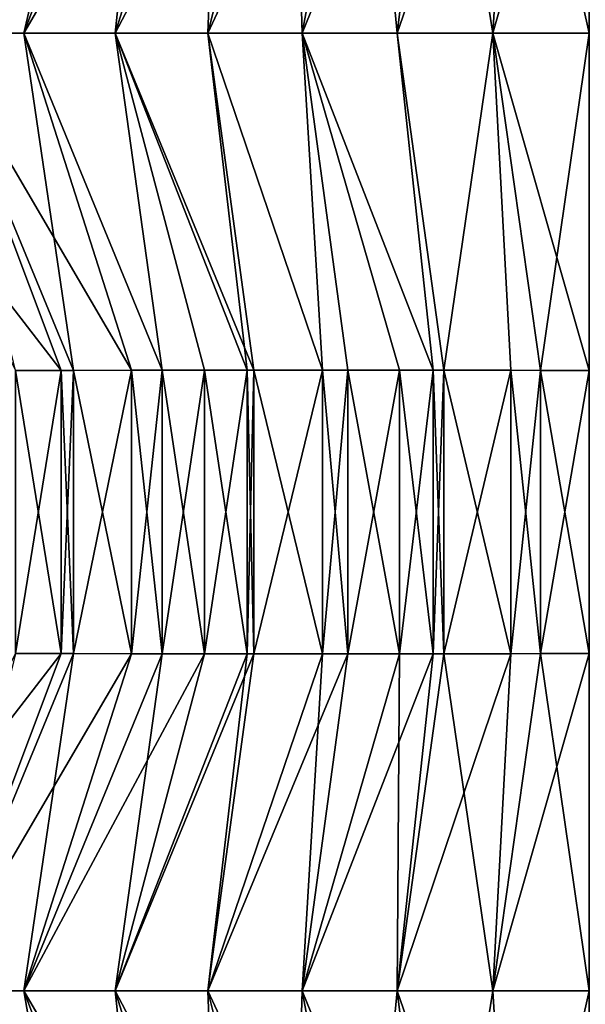
# Model space of a CAD drawing. Extents: x -30 to 30, y -35.1 to 0.
# Drawn here: x -2.1 to 0, y -16.9 to -13.2 of the extents above; entities that cross this region are included whole.
import ezdxf

# ---------------------------------------------------------------- set-up
doc = ezdxf.new("R2010")
doc.units = 0
doc.layers.add('L1', color=7, linetype='CONTINUOUS')

msp = doc.modelspace()

# ---------------------------------------------------------------- linework, layer by layer
at = {"layer": 'L1', "color": 7}
for points in [[(-1.878799, -12.01, -21.31217), (-2.426114, -13.26, -22.41533), (-2.75, -13.26, -22.26314)], [(-1.878799, -12.01, -21.31217), (-2.75, -13.26, -22.26314), (-2.125, -12.01, -21.18061)], [(-1.803576, -12.01, -21.34833), (-2.094546, -13.26, -22.55089), (-2.426114, -13.26, -22.41533)], [(-1.803576, -12.01, -21.34833), (-2.426114, -13.26, -22.41533), (-1.878799, -12.01, -21.31217)], [(-1.625319, -12.01, 21.42694), (-1.803576, -12.01, 21.34833), (-2.426114, -13.26, 22.41533)], [(-2.426114, -13.26, 22.41533), (-1.803576, -12.01, 21.34833), (-1.966078, -12.01, 21.26811)], [(-2.426114, -13.26, 22.41533), (-1.966078, -12.01, 21.26811), (-2.125, -12.01, 21.18061)], [(-2.426114, -13.26, 22.41533), (-2.094546, -13.26, 22.55089), (-1.625319, -12.01, 21.42694)], [(-1.365424, -12.01, -21.52468), (-1.756297, -13.26, -22.66955), (-2.094546, -13.26, -22.55089)], [(-1.365424, -12.01, -21.52468), (-2.094546, -13.26, -22.55089), (-1.625319, -12.01, -21.42694)], [(-1.625319, -12.01, -21.42694), (-2.094546, -13.26, -22.55089), (-1.803576, -12.01, -21.34833)], [(-1.625319, -12.01, 21.42694), (-2.094546, -13.26, 22.55089), (-1.756297, -13.26, 22.66955)], [(-1.09998, -12.01, -21.60518), (-1.412373, -13.26, -22.77105), (-1.756297, -13.26, -22.66955)], [(-1.09998, -12.01, -21.60518), (-1.756297, -13.26, -22.66955), (-1.365424, -12.01, -21.52468)], [(-1.625319, -12.01, 21.42694), (-1.756297, -13.26, 22.66955), (-1.365424, -12.01, 21.52468)], [(-1.365424, -12.01, 21.52468), (-1.756297, -13.26, 22.66955), (-1.412373, -13.26, 22.77105)], [(-0.82985, -12.01, -21.66819), (-1.063778, -13.26, -22.85511), (-1.412373, -13.26, -22.77105)], [(-0.82985, -12.01, -21.66819), (-1.412373, -13.26, -22.77105), (-1.09998, -12.01, -21.60518)], [(-1.365424, -12.01, 21.52468), (-1.412373, -13.26, 22.77105), (-1.09998, -12.01, 21.60518)], [(-1.09998, -12.01, 21.60518), (-1.412373, -13.26, 22.77105), (-1.063778, -13.26, 22.85511)], [(-1.09998, -12.01, 21.60518), (-1.063778, -13.26, 22.85511), (-0.82985, -12.01, 21.66819)], [(-0.555901, -12.01, -21.71349), (-0.711514, -13.26, -22.92147), (-1.063778, -13.26, -22.85511)], [(-0.555901, -12.01, -21.71349), (-1.063778, -13.26, -22.85511), (-0.82985, -12.01, -21.66819)], [(-0.82985, -12.01, 21.66819), (-1.063778, -13.26, 22.85511), (-0.711514, -13.26, 22.92147)], [(-0.82985, -12.01, 21.66819), (-0.711514, -13.26, 22.92147), (-0.555901, -12.01, 21.71349)], [(-0.278996, -12.01, -21.74083), (-0.356587, -13.26, -22.96985), (-0.711514, -13.26, -22.92147)], [(-0.278996, -12.01, -21.74083), (-0.711514, -13.26, -22.92147), (-0.555901, -12.01, -21.71349)], [(-0.555901, -12.01, 21.71349), (-0.711514, -13.26, 22.92147), (-0.356587, -13.26, 22.96985)], [(-0.555901, -12.01, 21.71349), (-0.356587, -13.26, 22.96985), (-0.278996, -12.01, 21.74083)], [(0, -12.01184, -21.75185), (-0.356587, -13.26, -22.96985), (-0.278996, -12.01, -21.74083)], [(-0.278996, -12.01, 21.74083), (-0.356587, -13.26, 22.96985), (0, -13.26, 23)], [(0, -12.01184, -21.75185), (0, -13.26, -23), (-0.356587, -13.26, -22.96985)], [(-0.278996, -12.01, 21.74083), (0, -13.26, 23), (0, -12.01, 21.75)], [(-1.956763, -14.50992, 21.27274), (-2.426114, -13.26, 22.41533), (-2.43519, -13.88962, 21.71787)], [(-2.426114, -13.26, -22.41533), (-1.910719, -14.50987, -21.29627), (-1.956763, -14.50992, -21.27274)], [(-1.956763, -14.50992, -21.27274), (-2.125, -14.51, -21.18061), (-2.426114, -13.26, -22.41533)], [(-1.910719, -14.50987, -21.29627), (-2.426114, -13.26, -22.41533), (-1.695388, -14.50961, -21.3972)], [(-1.695388, -14.50961, -21.3972), (-2.426114, -13.26, -22.41533), (-2.094546, -13.26, -22.55089)], [(-1.910719, -14.50987, 21.29627), (-2.094546, -13.26, 22.55089), (-2.426114, -13.26, 22.41533)], [(-1.910719, -14.50987, 21.29627), (-2.426114, -13.26, 22.41533), (-1.956763, -14.50992, 21.27274)], [(-1.695388, -14.50961, -21.3972), (-2.094546, -13.26, -22.55089), (-1.58239, -14.50947, -21.44443)], [(-1.58239, -14.50947, -21.44443), (-2.094546, -13.26, -22.55089), (-1.756297, -13.26, -22.66955)], [(-1.58239, -14.50947, 21.44443), (-1.756297, -13.26, 22.66955), (-2.094546, -13.26, 22.55089)], [(-1.58239, -14.50947, 21.44443), (-2.094546, -13.26, 22.55089), (-1.695388, -14.50961, 21.3972)], [(-1.695388, -14.50961, 21.3972), (-2.094546, -13.26, 22.55089), (-1.910719, -14.50987, 21.29627)], [(-1.58239, -14.50947, -21.44443), (-1.756297, -13.26, -22.66955), (-1.425561, -14.5093, -21.50378)], [(-1.412373, -13.26, -22.77105), (-1.242693, -14.50917, -21.56426), (-1.756297, -13.26, -22.66955)], [(-1.756297, -13.26, -22.66955), (-1.242693, -14.50917, -21.56426), (-1.266765, -14.50919, -21.55682)], [(-1.756297, -13.26, -22.66955), (-1.266765, -14.50919, -21.55682), (-1.425561, -14.5093, -21.50378)], [(-1.266765, -14.50919, 21.55682), (-1.412373, -13.26, 22.77105), (-1.756297, -13.26, 22.66955)], [(-1.266765, -14.50919, 21.55682), (-1.756297, -13.26, 22.66955), (-1.425561, -14.5093, 21.50378)], [(-1.425561, -14.5093, 21.50378), (-1.756297, -13.26, 22.66955), (-1.58239, -14.50947, 21.44443)], [(-1.063778, -13.26, -22.85511), (-0.987636, -14.50916, -21.63365), (-1.412373, -13.26, -22.77105)], [(-1.412373, -13.26, -22.77105), (-0.987636, -14.50916, -21.63365), (-1.242693, -14.50917, -21.56426)], [(-1.242693, -14.50917, 21.56426), (-0.987636, -14.50916, 21.63365), (-1.412373, -13.26, 22.77105)], [(-1.412373, -13.26, 22.77105), (-0.987636, -14.50916, 21.63365), (-1.063778, -13.26, 22.85511)], [(-1.242693, -14.50917, 21.56426), (-1.412373, -13.26, 22.77105), (-1.266765, -14.50919, 21.55682)], [(-0.703373, -14.50936, -21.69139), (-0.89407, -14.50921, -21.65489), (-1.063778, -13.26, -22.85511)], [(-1.063778, -13.26, -22.85511), (-0.89407, -14.50921, -21.65489), (-0.987636, -14.50916, -21.63365)], [(-0.703373, -14.50936, -21.69139), (-1.063778, -13.26, -22.85511), (-0.577855, -14.5095, -21.71053)], [(-0.577855, -14.5095, -21.71053), (-1.063778, -13.26, -22.85511), (-0.711514, -13.26, -22.92147)], [(-0.577855, -14.5095, 21.71053), (-0.711514, -13.26, 22.92147), (-1.063778, -13.26, 22.85511)], [(-0.577855, -14.5095, 21.71053), (-1.063778, -13.26, 22.85511), (-0.703373, -14.50936, 21.69139)], [(-1.063778, -13.26, 22.85511), (-0.987636, -14.50916, 21.63365), (-0.89407, -14.50921, 21.65489)], [(-1.063778, -13.26, 22.85511), (-0.89407, -14.50921, 21.65489), (-0.703373, -14.50936, 21.69139)], [(-0.577855, -14.5095, -21.71053), (-0.711514, -13.26, -22.92147), (-0.539024, -14.50954, -21.71568)], [(-0.539024, -14.50954, -21.71568), (-0.711514, -13.26, -22.92147), (-0.356587, -13.26, -22.96985)], [(-0.539024, -14.50954, 21.71568), (-0.356587, -13.26, 22.96985), (-0.711514, -13.26, 22.92147)], [(-0.539024, -14.50954, 21.71568), (-0.711514, -13.26, 22.92147), (-0.577855, -14.5095, 21.71053)], [(-0.539024, -14.50954, -21.71568), (-0.356587, -13.26, -22.96985), (-0.289828, -14.50983, -21.74011)], [(-0.289828, -14.50983, 21.74011), (-0.356587, -13.26, 22.96985), (-0.539024, -14.50954, 21.71568)], [(0, -13.26, -23), (0, -14.51, -21.75), (-0.356587, -13.26, -22.96985)], [(-0.356587, -13.26, -22.96985), (0, -14.51, -21.75), (-0.180106, -14.50993, -21.74618)], [(-0.356587, -13.26, -22.96985), (-0.180106, -14.50993, -21.74618), (-0.289828, -14.50983, -21.74011)], [(-0.180106, -14.50993, 21.74618), (0, -13.26, 23), (-0.356587, -13.26, 22.96985)], [(-0.180106, -14.50993, 21.74618), (-0.356587, -13.26, 22.96985), (-0.289828, -14.50983, 21.74011)], [(0, -14.51, 21.75), (0, -13.26, 23), (-0.180106, -14.50993, 21.74618)], [(-1.956763, -14.50992, 21.27274), (-2.43519, -13.88962, 21.71787), (-2.125, -14.51, 21.18061)], [(-1.956763, -14.50992, -21.27274), (-1.956763, -15.56008, -21.27274), (-2.125, -14.51, -21.18061)], [(-2.125, -14.51, 21.18061), (-2.125, -15.56, 21.18061), (-1.956763, -14.50992, 21.27274)], [(-1.956763, -14.50992, 21.27274), (-2.125, -15.56, 21.18061), (-1.956763, -15.56008, 21.27274)], [(-2.125, -14.51, -21.18061), (-1.956763, -15.56008, -21.27274), (-2.125, -15.56, -21.18061)], [(-1.910719, -14.50987, -21.29627), (-1.910719, -15.56013, -21.29627), (-1.956763, -14.50992, -21.27274)], [(-1.956763, -14.50992, 21.27274), (-1.956763, -15.56008, 21.27274), (-1.910719, -14.50987, 21.29627)], [(-1.910719, -14.50987, 21.29627), (-1.956763, -15.56008, 21.27274), (-1.910719, -15.56013, 21.29627)], [(-1.956763, -14.50992, -21.27274), (-1.910719, -15.56013, -21.29627), (-1.956763, -15.56008, -21.27274)], [(-1.695388, -14.50961, -21.3972), (-1.695388, -15.56039, -21.3972), (-1.910719, -14.50987, -21.29627)], [(-1.910719, -14.50987, 21.29627), (-1.910719, -15.56013, 21.29627), (-1.695388, -14.50961, 21.3972)], [(-1.695388, -14.50961, 21.3972), (-1.910719, -15.56013, 21.29627), (-1.695388, -15.56039, 21.3972)], [(-1.910719, -14.50987, -21.29627), (-1.695388, -15.56039, -21.3972), (-1.910719, -15.56013, -21.29627)], [(-1.58239, -14.50947, -21.44443), (-1.58239, -15.56053, -21.44443), (-1.695388, -14.50961, -21.3972)], [(-1.695388, -14.50961, 21.3972), (-1.695388, -15.56039, 21.3972), (-1.58239, -14.50947, 21.44443)], [(-1.58239, -14.50947, 21.44443), (-1.695388, -15.56039, 21.3972), (-1.58239, -15.56053, 21.44443)], [(-1.695388, -14.50961, -21.3972), (-1.58239, -15.56053, -21.44443), (-1.695388, -15.56039, -21.3972)], [(-1.425561, -14.5093, -21.50378), (-1.425561, -15.5607, -21.50378), (-1.58239, -14.50947, -21.44443)], [(-1.58239, -14.50947, 21.44443), (-1.58239, -15.56053, 21.44443), (-1.425561, -14.5093, 21.50378)], [(-1.425561, -14.5093, 21.50378), (-1.58239, -15.56053, 21.44443), (-1.425561, -15.5607, 21.50378)], [(-1.58239, -14.50947, -21.44443), (-1.425561, -15.5607, -21.50378), (-1.58239, -15.56053, -21.44443)], [(-1.266765, -14.50919, -21.55682), (-1.266765, -15.56081, -21.55682), (-1.425561, -14.5093, -21.50378)], [(-1.425561, -14.5093, 21.50378), (-1.425561, -15.5607, 21.50378), (-1.266765, -14.50919, 21.55682)], [(-1.266765, -14.50919, 21.55682), (-1.425561, -15.5607, 21.50378), (-1.266765, -15.56081, 21.55682)], [(-1.425561, -14.5093, -21.50378), (-1.266765, -15.56081, -21.55682), (-1.425561, -15.5607, -21.50378)], [(-1.242693, -14.50917, -21.56426), (-1.242693, -15.56083, -21.56426), (-1.266765, -14.50919, -21.55682)], [(-1.266765, -14.50919, 21.55682), (-1.266765, -15.56081, 21.55682), (-1.242693, -14.50917, 21.56426)], [(-1.242693, -14.50917, 21.56426), (-1.266765, -15.56081, 21.55682), (-1.242693, -15.56083, 21.56426)], [(-1.266765, -14.50919, -21.55682), (-1.242693, -15.56083, -21.56426), (-1.266765, -15.56081, -21.55682)], [(-0.987636, -14.50916, -21.63365), (-0.987636, -15.56084, -21.63365), (-1.242693, -14.50917, -21.56426)], [(-1.242693, -14.50917, 21.56426), (-1.242693, -15.56083, 21.56426), (-0.987636, -14.50916, 21.63365)], [(-0.987636, -14.50916, 21.63365), (-1.242693, -15.56083, 21.56426), (-0.987636, -15.56084, 21.63365)], [(-1.242693, -14.50917, -21.56426), (-0.987636, -15.56084, -21.63365), (-1.242693, -15.56083, -21.56426)], [(-0.89407, -14.50921, -21.65489), (-0.89407, -15.56079, -21.65489), (-0.987636, -14.50916, -21.63365)], [(-0.987636, -14.50916, -21.63365), (-0.89407, -15.56079, -21.65489), (-0.987636, -15.56084, -21.63365)], [(-0.987636, -14.50916, 21.63365), (-0.987636, -15.56084, 21.63365), (-0.89407, -14.50921, 21.65489)], [(-0.89407, -14.50921, 21.65489), (-0.987636, -15.56084, 21.63365), (-0.89407, -15.56079, 21.65489)], [(-0.703373, -14.50936, -21.69139), (-0.703373, -15.56064, -21.69139), (-0.89407, -14.50921, -21.65489)], [(-0.89407, -14.50921, -21.65489), (-0.703373, -15.56064, -21.69139), (-0.89407, -15.56079, -21.65489)], [(-0.89407, -14.50921, 21.65489), (-0.89407, -15.56079, 21.65489), (-0.703373, -14.50936, 21.69139)], [(-0.703373, -14.50936, 21.69139), (-0.89407, -15.56079, 21.65489), (-0.703373, -15.56064, 21.69139)], [(-0.577855, -14.5095, -21.71053), (-0.577855, -15.5605, -21.71053), (-0.703373, -14.50936, -21.69139)], [(-0.703373, -14.50936, -21.69139), (-0.577855, -15.5605, -21.71053), (-0.703373, -15.56064, -21.69139)], [(-0.703373, -14.50936, 21.69139), (-0.703373, -15.56064, 21.69139), (-0.577855, -14.5095, 21.71053)], [(-0.577855, -14.5095, 21.71053), (-0.703373, -15.56064, 21.69139), (-0.577855, -15.5605, 21.71053)], [(-0.539024, -14.50954, -21.71568), (-0.539024, -15.56046, -21.71568), (-0.577855, -14.5095, -21.71053)], [(-0.577855, -14.5095, -21.71053), (-0.539024, -15.56046, -21.71568), (-0.577855, -15.5605, -21.71053)], [(-0.577855, -14.5095, 21.71053), (-0.577855, -15.5605, 21.71053), (-0.539024, -14.50954, 21.71568)], [(-0.539024, -14.50954, 21.71568), (-0.577855, -15.5605, 21.71053), (-0.539024, -15.56046, 21.71568)], [(-0.289828, -14.50983, -21.74011), (-0.289828, -15.56017, -21.74011), (-0.539024, -14.50954, -21.71568)], [(-0.539024, -14.50954, -21.71568), (-0.289828, -15.56017, -21.74011), (-0.539024, -15.56046, -21.71568)], [(-0.539024, -14.50954, 21.71568), (-0.539024, -15.56046, 21.71568), (-0.289828, -14.50983, 21.74011)], [(-0.289828, -14.50983, 21.74011), (-0.539024, -15.56046, 21.71568), (-0.289828, -15.56017, 21.74011)], [(-0.180106, -14.50993, -21.74618), (-0.180106, -15.56007, -21.74618), (-0.289828, -14.50983, -21.74011)], [(-0.289828, -14.50983, -21.74011), (-0.180106, -15.56007, -21.74618), (-0.289828, -15.56017, -21.74011)], [(-0.289828, -14.50983, 21.74011), (-0.289828, -15.56017, 21.74011), (-0.180106, -14.50993, 21.74618)], [(-0.180106, -14.50993, 21.74618), (-0.289828, -15.56017, 21.74011), (-0.180106, -15.56007, 21.74618)], [(0, -14.51, -21.75), (0, -15.56, -21.75), (-0.180106, -14.50993, -21.74618)], [(-0.180106, -14.50993, -21.74618), (0, -15.56, -21.75), (-0.180106, -15.56007, -21.74618)], [(-0.180106, -14.50993, 21.74618), (-0.180106, -15.56007, 21.74618), (0, -14.51, 21.75)], [(0, -14.51, 21.75), (-0.180106, -15.56007, 21.74618), (0, -15.56, 21.75)], [(-1.956763, -15.56008, -21.27274), (-2.43519, -16.18038, -21.71787), (-2.125, -15.56, -21.18061)], [(-1.956763, -15.56008, -21.27274), (-2.426114, -16.81, -22.41533), (-2.43519, -16.18038, -21.71787)], [(-1.956763, -15.56008, 21.27274), (-2.125, -15.56, 21.18061), (-2.426114, -16.81, 22.41533)], [(-1.910719, -15.56013, -21.29627), (-2.426114, -16.81, -22.41533), (-1.956763, -15.56008, -21.27274)], [(-2.426114, -16.81, 22.41533), (-1.910719, -15.56013, 21.29627), (-1.956763, -15.56008, 21.27274)], [(-1.910719, -15.56013, -21.29627), (-2.094546, -16.81, -22.55089), (-2.426114, -16.81, -22.41533)], [(-1.910719, -15.56013, 21.29627), (-2.426114, -16.81, 22.41533), (-1.695388, -15.56039, 21.3972)], [(-1.695388, -15.56039, 21.3972), (-2.426114, -16.81, 22.41533), (-2.094546, -16.81, 22.55089)], [(-1.695388, -15.56039, -21.3972), (-2.094546, -16.81, -22.55089), (-1.910719, -15.56013, -21.29627)], [(-1.695388, -15.56039, -21.3972), (-1.58239, -15.56053, -21.44443), (-2.094546, -16.81, -22.55089)], [(-1.695388, -15.56039, 21.3972), (-2.094546, -16.81, 22.55089), (-1.58239, -15.56053, 21.44443)], [(-2.094546, -16.81, -22.55089), (-1.58239, -15.56053, -21.44443), (-1.425561, -15.5607, -21.50378)], [(-1.58239, -15.56053, 21.44443), (-2.094546, -16.81, 22.55089), (-1.756297, -16.81, 22.66955)], [(-2.094546, -16.81, -22.55089), (-1.425561, -15.5607, -21.50378), (-1.756297, -16.81, -22.66955)], [(-1.58239, -15.56053, 21.44443), (-1.756297, -16.81, 22.66955), (-1.425561, -15.5607, 21.50378)], [(-1.756297, -16.81, -22.66955), (-1.425561, -15.5607, -21.50378), (-1.266765, -15.56081, -21.55682)], [(-1.756297, -16.81, 22.66955), (-1.266765, -15.56081, 21.55682), (-1.425561, -15.5607, 21.50378)], [(-1.756297, -16.81, -22.66955), (-1.266765, -15.56081, -21.55682), (-1.412373, -16.81, -22.77105)], [(-1.756297, -16.81, 22.66955), (-1.242693, -15.56083, 21.56426), (-1.266765, -15.56081, 21.55682)], [(-1.412373, -16.81, 22.77105), (-1.242693, -15.56083, 21.56426), (-1.756297, -16.81, 22.66955)], [(-0.89407, -15.56079, -21.65489), (-1.063778, -16.81, -22.85511), (-1.412373, -16.81, -22.77105)], [(-0.89407, -15.56079, -21.65489), (-1.412373, -16.81, -22.77105), (-0.987636, -15.56084, -21.63365)], [(-1.412373, -16.81, -22.77105), (-1.266765, -15.56081, -21.55682), (-1.242693, -15.56083, -21.56426)], [(-1.412373, -16.81, -22.77105), (-1.242693, -15.56083, -21.56426), (-0.987636, -15.56084, -21.63365)], [(-1.412373, -16.81, 22.77105), (-0.987636, -15.56084, 21.63365), (-1.242693, -15.56083, 21.56426)], [(-1.063778, -16.81, 22.85511), (-0.987636, -15.56084, 21.63365), (-1.412373, -16.81, 22.77105)], [(-0.703373, -15.56064, 21.69139), (-1.063778, -16.81, 22.85511), (-0.577855, -15.5605, 21.71053)], [(-0.577855, -15.5605, 21.71053), (-1.063778, -16.81, 22.85511), (-0.711514, -16.81, 22.92147)], [(-0.703373, -15.56064, -21.69139), (-0.711514, -16.81, -22.92147), (-1.063778, -16.81, -22.85511)], [(-0.703373, -15.56064, -21.69139), (-1.063778, -16.81, -22.85511), (-0.89407, -15.56079, -21.65489)], [(-0.703373, -15.56064, 21.69139), (-0.89407, -15.56079, 21.65489), (-1.063778, -16.81, 22.85511)], [(-1.063778, -16.81, 22.85511), (-0.89407, -15.56079, 21.65489), (-0.987636, -15.56084, 21.63365)], [(-0.711514, -16.81, -22.92147), (-0.539024, -15.56046, -21.71568), (-0.289828, -15.56017, -21.74011)], [(-0.711514, -16.81, -22.92147), (-0.289828, -15.56017, -21.74011), (-0.356587, -16.81, -22.96985)], [(-0.577855, -15.5605, -21.71053), (-0.539024, -15.56046, -21.71568), (-0.711514, -16.81, -22.92147)], [(-0.577855, -15.5605, 21.71053), (-0.711514, -16.81, 22.92147), (-0.539024, -15.56046, 21.71568)], [(-0.539024, -15.56046, 21.71568), (-0.711514, -16.81, 22.92147), (-0.356587, -16.81, 22.96985)], [(-0.577855, -15.5605, -21.71053), (-0.711514, -16.81, -22.92147), (-0.703373, -15.56064, -21.69139)], [(-0.539024, -15.56046, 21.71568), (-0.356587, -16.81, 22.96985), (-0.289828, -15.56017, 21.74011)], [(0, -16.81, 23), (0, -15.56, 21.75), (-0.356587, -16.81, 22.96985)], [(-0.356587, -16.81, 22.96985), (0, -15.56, 21.75), (-0.180106, -15.56007, 21.74618)], [(-0.356587, -16.81, -22.96985), (-0.289828, -15.56017, -21.74011), (-0.180106, -15.56007, -21.74618)], [(-0.356587, -16.81, -22.96985), (-0.180106, -15.56007, -21.74618), (0, -16.81, -23)], [(-0.356587, -16.81, 22.96985), (-0.180106, -15.56007, 21.74618), (-0.289828, -15.56017, 21.74011)], [(0, -16.81, -23), (-0.180106, -15.56007, -21.74618), (0, -15.56, -21.75)], [(-2.125, -18.06, -21.18061), (-2.75, -16.81, -22.26314), (-1.878799, -18.06, -21.31217)], [(-1.878799, -18.06, -21.31217), (-2.75, -16.81, -22.26314), (-2.426114, -16.81, -22.41533)], [(-1.878799, -18.06, -21.31217), (-2.426114, -16.81, -22.41533), (-1.625319, -18.06, -21.42694)], [(-1.625319, -18.06, -21.42694), (-2.426114, -16.81, -22.41533), (-2.094546, -16.81, -22.55089)], [(-1.878799, -18.06, 21.31217), (-2.094546, -16.81, 22.55089), (-2.426114, -16.81, 22.41533)], [(-1.878799, -18.06, 21.31217), (-2.426114, -16.81, 22.41533), (-2.125, -18.06, 21.18061)], [(-1.625319, -18.06, -21.42694), (-2.094546, -16.81, -22.55089), (-1.365424, -18.06, -21.52468)], [(-1.365424, -18.06, -21.52468), (-2.094546, -16.81, -22.55089), (-1.756297, -16.81, -22.66955)], [(-1.625319, -18.06, 21.42694), (-1.756297, -16.81, 22.66955), (-2.094546, -16.81, 22.55089)], [(-1.625319, -18.06, 21.42694), (-2.094546, -16.81, 22.55089), (-1.878799, -18.06, 21.31217)], [(-1.365424, -18.06, -21.52468), (-1.756297, -16.81, -22.66955), (-1.09998, -18.06, -21.60518)], [(-1.09998, -18.06, -21.60518), (-1.756297, -16.81, -22.66955), (-1.412373, -16.81, -22.77105)], [(-1.365424, -18.06, 21.52468), (-1.412373, -16.81, 22.77105), (-1.756297, -16.81, 22.66955)], [(-1.365424, -18.06, 21.52468), (-1.756297, -16.81, 22.66955), (-1.625319, -18.06, 21.42694)], [(-1.09998, -18.06, -21.60518), (-1.412373, -16.81, -22.77105), (-0.82985, -18.06, -21.66819)], [(-0.82985, -18.06, -21.66819), (-1.412373, -16.81, -22.77105), (-1.063778, -16.81, -22.85511)], [(-1.09998, -18.06, 21.60518), (-1.063778, -16.81, 22.85511), (-1.412373, -16.81, 22.77105)], [(-1.09998, -18.06, 21.60518), (-1.412373, -16.81, 22.77105), (-1.365424, -18.06, 21.52468)], [(-0.82985, -18.06, 21.66819), (-1.063778, -16.81, 22.85511), (-1.09998, -18.06, 21.60518)], [(-0.82985, -18.06, -21.66819), (-1.063778, -16.81, -22.85511), (-0.555901, -18.06, -21.71349)], [(-0.555901, -18.06, -21.71349), (-1.063778, -16.81, -22.85511), (-0.711514, -16.81, -22.92147)], [(-0.82985, -18.06, 21.66819), (-0.711514, -16.81, 22.92147), (-1.063778, -16.81, 22.85511)], [(-0.555901, -18.06, 21.71349), (-0.711514, -16.81, 22.92147), (-0.82985, -18.06, 21.66819)], [(-0.555901, -18.06, -21.71349), (-0.711514, -16.81, -22.92147), (-0.278996, -18.06, -21.74083)], [(-0.278996, -18.06, -21.74083), (-0.711514, -16.81, -22.92147), (-0.356587, -16.81, -22.96985)], [(-0.555901, -18.06, 21.71349), (-0.356587, -16.81, 22.96985), (-0.711514, -16.81, 22.92147)], [(-0.278996, -18.06, 21.74083), (-0.356587, -16.81, 22.96985), (-0.555901, -18.06, 21.71349)], [(-0.278996, -18.06, -21.74083), (-0.356587, -16.81, -22.96985), (0, -16.81, -23)], [(-0.278996, -18.06, 21.74083), (0, -16.81, 23), (-0.356587, -16.81, 22.96985)], [(0, -16.81, -23), (0, -18.05816, -21.75185), (-0.278996, -18.06, -21.74083)], [(0, -18.06, 21.75), (0, -16.81, 23), (-0.278996, -18.06, 21.74083)]]:
    msp.add_3dface(points, dxfattribs=at)

doc.saveas('drawing.dxf')
